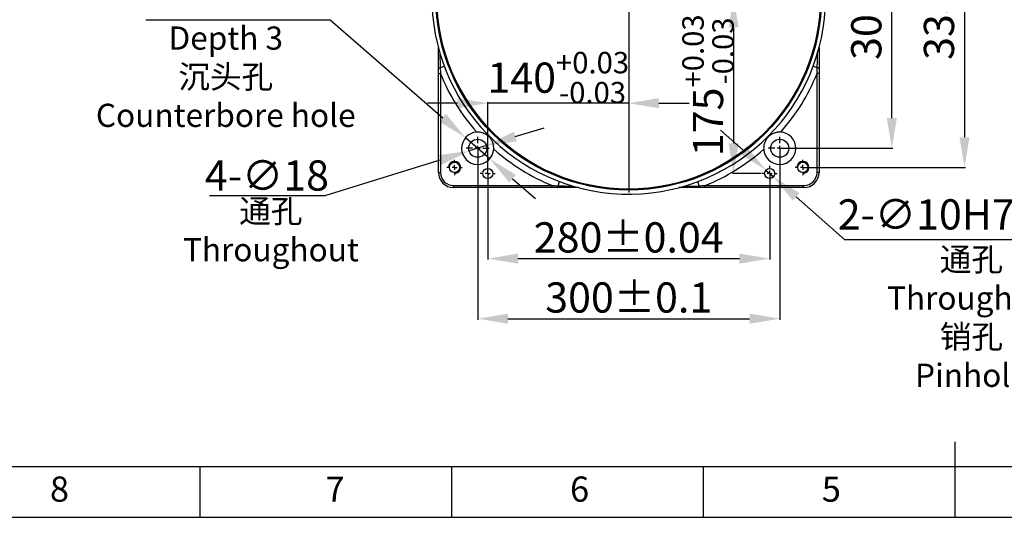
# Model space of a CAD drawing. Units: millimetres. Extents: x 0 to 14111, y 0 to 8316.
# Drawn here: x 12133 to 13110, y 0 to 494 of the extents above; entities that cross this region are included whole.
import ezdxf

# ---------------------------------------------------------------- set-up
doc = ezdxf.new("R2010")
doc.units = ezdxf.units.MM
doc.header["$PDSIZE"] = -1
doc.linetypes.add('SLD-中心线', pattern=[34.29, 30.48, -1.27, 1.27, -1.27])
doc.linetypes.add('SLD-实线', pattern=[0])
doc.layers.add('6文字层', color=3, linetype='Continuous')
doc.layers.add('PDF_TEXT', color=7, linetype='SLD-实线')
doc.styles.add('SLDTEXTSTYLE0', font='SIMSUN.TTC', dxfattribs={"bigfont": 'bigfont'})
doc.styles.get("Standard").update_dxf_attribs({"font": 'SIMSUN.TTC'})
doc.dimstyles.new('ISO-25', dxfattribs={"dimtxt": 2.5, "dimasz": 2.5, "dimexe": 1.25, "dimexo": 0.625, "dimtad": 1, "dimtxsty": 'Standard', "dimcen": 2.5, "dimadec": 0, "dimazin": 0, "dimtfac": 1, "dimtmove": 0, "dimatfit": 3, "dimfxl": 1, "dimarcsym": 0})

# ---------------------------------------------------------------- blocks, each defined once
blk = doc.blocks.new('SW_CENTERMARKSYMBOL_0')
at = {"layer": 'PDF_TEXT', "color": 0}
for p, q in [((0, 5), (0, 194)), ((-5, 0), (-194, 0)), ((0, 0), (-2.5, 0)), ((0, 0), (0, 2.5)), ((0, 0), (0, -2.5)), ((0, 0), (2.5, 0)), ((5, 0), (194, 0)), ((0, -5), (0, -194))]:
    blk.add_line(p, q, dxfattribs=at)
blk = doc.blocks.new('SW_CENTERMARKSYMBOL_6')
at = {"layer": 'PDF_TEXT', "color": 0}
for p, q in [((0, 5), (0, 11.5)), ((-5, 0), (-11.5, 0)), ((0, 0), (-2.5, 0)), ((0, 0), (0, 2.5)), ((0, 0), (0, -2.5)), ((0, 0), (2.5, 0)), ((5, 0), (11.5, 0)), ((0, -5), (0, -11.5))]:
    blk.add_line(p, q, dxfattribs=at)
blk = doc.blocks.new('SW_CENTERMARKSYMBOL_7')
at = {"layer": 'PDF_TEXT', "color": 0}
for p, q in [((-5, 0), (-7.6, 0)), ((0, 0), (-2.5, 0)), ((0, 5), (0, 7.6)), ((0, 0), (0, 2.5)), ((0, 0), (0, -2.5)), ((0, 0), (2.5, 0)), ((5, 0), (7.6, 0)), ((0, -5), (0, -7.6))]:
    blk.add_line(p, q, dxfattribs=at)
blk = doc.blocks.new('SW_CENTERMARKSYMBOL_8')
at = {"layer": 'PDF_TEXT', "color": 0}
for p, q in [((-5, 0), (-7.5, 0)), ((0, 0), (-2.5, 0)), ((0, 5), (0, 7.5)), ((0, 0), (0, 2.5)), ((0, 0), (0, -2.5)), ((0, 0), (2.5, 0)), ((5, 0), (7.5, 0)), ((0, -5), (0, -7.5))]:
    blk.add_line(p, q, dxfattribs=at)
blk = doc.blocks.new('SW_CENTERMARKSYMBOL_9')
at = {"layer": 'PDF_TEXT', "color": 0}
for p, q in [((0, 5), (0, 11.5)), ((-5, 0), (-11.5, 0)), ((0, 0), (-2.5, 0)), ((0, 0), (0, 2.5)), ((0, 0), (0, -2.5)), ((0, 0), (2.5, 0)), ((5, 0), (11.5, 0)), ((0, -5), (0, -11.5))]:
    blk.add_line(p, q, dxfattribs=at)
blk = doc.blocks.new('SW_CENTERMARKSYMBOL_10')
at = {"layer": 'PDF_TEXT', "color": 0}
for p, q in [((-5, 0), (-7.5, 0)), ((0, 0), (-2.5, 0)), ((0, 5), (0, 7.5)), ((0, 0), (0, 2.5)), ((0, 0), (0, -2.5)), ((0, 0), (2.5, 0)), ((5, 0), (7.5, 0)), ((0, -5), (0, -7.5))]:
    blk.add_line(p, q, dxfattribs=at)
blk = doc.blocks.new('SW_CENTERMARKSYMBOL_11')
at = {"layer": 'PDF_TEXT', "color": 0}
for p, q in [((-5, 0), (-7.6, 0)), ((0, 0), (-2.5, 0)), ((0, 5), (0, 7.6)), ((0, 0), (0, 2.5)), ((0, 0), (0, -2.5)), ((0, 0), (2.5, 0)), ((5, 0), (7.6, 0)), ((0, -5), (0, -7.6))]:
    blk.add_line(p, q, dxfattribs=at)
blk = doc.blocks.new('*D69')
at = {"color": 0, "lineweight": -2}
for p, q in [((12257.84, 493.98), (12441, 493.98)), ((12441, 493.98), (12552.78, 396.56)), ((12599.52, 355.83), (12575.39, 376.85)), ((12622.13, 336.12), (12644.75, 316.41))]:
    blk.add_line(p, q, dxfattribs=at)
at = {"color": 0}
for points in [[(12549.49, 392.79), (12556.06, 400.33), (12575.39, 376.85)], [(12625.42, 339.89), (12618.85, 332.35), (12599.52, 355.83)]]:
    blk.add_solid(points, dxfattribs=at)
at = {"layer": 'Defpoints', "color": 0}
for p in [(12575.39, 376.85), (12599.52, 355.83)]:
    blk.add_point(p, dxfattribs=at)
at = {"color": 0, "insert": (12346.92, 513.98), "char_height": 30, "attachment_point": 5}
blk.add_mtext('4-∅32  3', dxfattribs=at)
blk = doc.blocks.new('*D44')
at = {"color": 0, "lineweight": -2}
for p, q in [((12624.71, 377.89), (12653.36, 386.77)), ((12596.05, 369), (12578.86, 363.67)), ((12436.11, 319.42), (12550.2, 354.79)), ((12321.14, 319.42), (12436.11, 319.42))]:
    blk.add_line(p, q, dxfattribs=at)
at = {"color": 0}
for points in [[(12623.23, 382.66), (12626.19, 373.11), (12596.05, 369)], [(12551.68, 350.02), (12548.72, 359.57), (12578.86, 363.67)]]:
    blk.add_solid(points, dxfattribs=at)
at = {"layer": 'Defpoints', "color": 0}
for p in [(12578.86, 363.67), (12596.05, 369)]:
    blk.add_point(p, dxfattribs=at)
at = {"color": 0, "insert": (12378.13, 335.42), "char_height": 30, "attachment_point": 5}
blk.add_mtext('4-∅18', dxfattribs=at)
blk = doc.blocks.new('*D45')
at = {"color": 0, "lineweight": -2}
for p, q in [((12597.45, 341.34), (12597.45, 255.78)), ((12877.45, 341.34), (12877.45, 255.78)), ((12627.45, 256.78), (12847.45, 256.78))]:
    blk.add_line(p, q, dxfattribs=at)
at = {"color": 0}
for points in [[(12627.45, 261.78), (12627.45, 251.78), (12597.45, 256.78)], [(12847.45, 251.78), (12847.45, 261.78), (12877.45, 256.78)]]:
    blk.add_solid(points, dxfattribs=at)
at = {"layer": 'Defpoints', "color": 0}
for p in [(12597.45, 341.34), (12877.45, 341.34), (12877.45, 256.78)]:
    blk.add_point(p, dxfattribs=at)
at = {"color": 0, "insert": (12737.45, 273.96), "char_height": 30, "attachment_point": 5}
blk.add_mtext('280%%p0.04', dxfattribs=at)
blk = doc.blocks.new('*D46')
at = {"color": 0, "lineweight": -2}
for p, q in [((12587.45, 366.34), (12587.45, 196.14)), ((12887.45, 366.34), (12887.45, 196.14)), ((12617.45, 197.14), (12857.45, 197.14))]:
    blk.add_line(p, q, dxfattribs=at)
at = {"color": 0}
for points in [[(12617.45, 202.14), (12617.45, 192.14), (12587.45, 197.14)], [(12857.45, 192.14), (12857.45, 202.14), (12887.45, 197.14)]]:
    blk.add_solid(points, dxfattribs=at)
at = {"layer": 'Defpoints', "color": 0}
for p in [(12587.45, 366.34), (12887.45, 366.34), (12887.45, 197.14)]:
    blk.add_point(p, dxfattribs=at)
at = {"color": 0, "insert": (12737.45, 214.31), "char_height": 30, "attachment_point": 5}
blk.add_mtext('300%%p0.1', dxfattribs=at)
blk = doc.blocks.new('*D47')
at = {"color": 0, "linetype": 'SLD-实线', "lineweight": -2}
for p, q in [((12737.45, 516.34), (12737.45, 410.06)), ((12567.45, 411.06), (12537.45, 411.06)), ((12597.45, 341.34), (12597.45, 412.06)), ((12737.45, 411.06), (12597.45, 411.06)), ((12767.45, 411.06), (12797.45, 411.06))]:
    blk.add_line(p, q, dxfattribs=at)
at = {"color": 0}
for points in [[(12567.45, 406.06), (12567.45, 416.06), (12597.45, 411.06)], [(12767.45, 416.06), (12767.45, 406.06), (12737.45, 411.06)]]:
    blk.add_solid(points, dxfattribs=at)
at = {"layer": 'Defpoints', "color": 0}
for p in [(12737.45, 516.34), (12597.45, 411.06), (12597.45, 341.34)]:
    blk.add_point(p, dxfattribs=at)
at = {"color": 0, "lineweight": 25, "insert": (12667.45, 436.43), "char_height": 30, "attachment_point": 5}
blk.add_mtext('{\\A1;140{}{\\H0.71x;\\C7;\\S+0.03^ -0.03;}}', dxfattribs=at)
blk = doc.blocks.new('*D48')
at = {"color": 0, "lineweight": -2}
for p, q in [((12851.23, 364.52), (12828.75, 384.39)), ((12873.71, 344.65), (12881.2, 338.03)), ((12952.15, 275.31), (12903.68, 318.16)), ((13201.35, 275.31), (12952.15, 275.31))]:
    blk.add_line(p, q, dxfattribs=at)
at = {"color": 0}
for points in [[(12847.92, 360.77), (12854.54, 368.26), (12873.71, 344.65)], [(12906.99, 321.9), (12900.37, 314.41), (12881.2, 338.03)]]:
    blk.add_solid(points, dxfattribs=at)
at = {"layer": 'Defpoints', "color": 0}
for p in [(12873.71, 344.65), (12881.2, 338.03)]:
    blk.add_point(p, dxfattribs=at)
at = {"color": 0, "insert": (13077.25, 300.69), "char_height": 30, "attachment_point": 5}
blk.add_mtext('{\\A1;2-∅10H7{}{\\H0.71x;\\C7;\\S+0.015^  0;}}', dxfattribs=at)
blk = doc.blocks.new('*D49')
at = {"color": 0, "lineweight": -2}
for p, q in [((12910.45, 685.34), (13071.94, 685.34)), ((13070.94, 655.34), (13070.94, 377.34)), ((12910.45, 347.34), (13071.94, 347.34))]:
    blk.add_line(p, q, dxfattribs=at)
at = {"color": 0}
for points in [[(13075.94, 655.34), (13065.94, 655.34), (13070.94, 685.34)], [(13065.94, 377.34), (13075.94, 377.34), (13070.94, 347.34)]]:
    blk.add_solid(points, dxfattribs=at)
at = {"layer": 'Defpoints', "color": 0}
for p in [(12910.45, 685.34), (12910.45, 347.34), (13070.94, 347.34)]:
    blk.add_point(p, dxfattribs=at)
at = {"color": 0, "insert": (13045.57, 516.34), "char_height": 30, "attachment_point": 5, "rotation": 90}
blk.add_mtext('{\\A1;338{}{\\H0.71x;\\C7;\\S+0.1^ -0.1;}}', dxfattribs=at)
blk = doc.blocks.new('*D50')
at = {"color": 0, "lineweight": -2}
for p, q in [((12887.45, 666.34), (12999.77, 666.34)), ((12998.77, 396.34), (12998.77, 636.34)), ((12887.45, 366.34), (12999.77, 366.34))]:
    blk.add_line(p, q, dxfattribs=at)
at = {"color": 0}
for points in [[(13003.77, 636.34), (12993.77, 636.34), (12998.77, 666.34)], [(12993.77, 396.34), (13003.77, 396.34), (12998.77, 366.34)]]:
    blk.add_solid(points, dxfattribs=at)
at = {"layer": 'Defpoints', "color": 0}
for p in [(12887.45, 666.34), (12998.77, 666.34), (12887.45, 366.34)]:
    blk.add_point(p, dxfattribs=at)
at = {"color": 0, "insert": (12973.39, 516.34), "char_height": 30, "attachment_point": 5, "rotation": 90}
blk.add_mtext('{\\A1;300{}{\\H0.71x;\\C7;\\S+0.1^ -0.1;}}', dxfattribs=at)
blk = doc.blocks.new('*D51')
at = {"color": 0, "linetype": 'SLD-实线', "lineweight": -2}
for p, q in [((12729.14, 516.34), (12842.59, 516.34)), ((12841.59, 486.34), (12841.59, 371.34)), ((12869.14, 341.34), (12840.59, 341.34))]:
    blk.add_line(p, q, dxfattribs=at)
at = {"color": 0}
for points in [[(12846.59, 486.34), (12836.59, 486.34), (12841.59, 516.34)], [(12836.59, 371.34), (12846.59, 371.34), (12841.59, 341.34)]]:
    blk.add_solid(points, dxfattribs=at)
at = {"layer": 'Defpoints', "color": 0}
for p in [(12729.14, 516.34), (12841.59, 341.34), (12869.14, 341.34)]:
    blk.add_point(p, dxfattribs=at)
at = {"color": 0, "lineweight": 25, "insert": (12816.21, 428.84), "char_height": 30, "attachment_point": 5, "rotation": 90}
blk.add_mtext('{\\A1;175{}{\\H0.71x;\\C7;\\S+0.03^ -0.03;}}', dxfattribs=at)

msp = doc.modelspace()

# ---------------------------------------------------------------- linework, layer by layer
at = {"color": 7, "linetype": 'SLD-实线', "lineweight": 25}
for p, q in [((12548.4543, 446.28642), (12548.4543, 466.34236)), ((12549.86814, 461.40716), (12550.27248, 446.21831)), ((12926.4543, 466.31206), (12926.4543, 446.28642)), ((12548.4543, 440.41205), (12550.4543, 440.41205)), ((12548.4543, 342.33835), (12548.4543, 440.41205)), ((12550.27248, 446.21831), (12554.31009, 447.73083)), ((12550.4543, 440.41205), (12550.4543, 342.33835)), ((12924.63612, 446.21831), (12920.59851, 447.73083)), ((12926.4543, 440.41205), (12924.4543, 440.41205)), ((12924.4543, 342.33835), (12924.4543, 440.41205)), ((12926.4543, 440.41205), (12926.4543, 342.33835)), ((12548.4543, 342.33835), (12550.4543, 342.33835)), ((12926.4543, 342.33835), (12924.4543, 342.33835)), ((12667.33426, 329.15653), (12668.84678, 333.19414)), ((12807.57434, 329.15653), (12806.06182, 333.19414)), ((12563.4543, 329.33835), (12661.528, 329.33835)), ((12563.4543, 327.33835), (12563.4543, 329.33835)), ((12661.528, 327.33835), (12563.4543, 327.33835)), ((12661.528, 327.33835), (12661.528, 329.33835)), ((12687.80466, 327.33835), (12667.40237, 327.33835)), ((12807.50623, 327.33835), (12787.06183, 327.33835)), ((12792.30459, 328.75004), (12807.57434, 329.15653)), ((12813.3806, 327.33835), (12813.3806, 329.33835)), ((12813.3806, 329.33835), (12911.4543, 329.33835)), ((12911.4543, 327.33835), (12813.3806, 327.33835)), ((12911.4543, 327.33835), (12911.4543, 329.33835)), ((13061.42353, 75.005), (13061.42353, 0)), ((14061.42353, 50), (12061.42353, 50)), ((12311.42353, 50), (12311.42353, 0)), ((12561.42353, 50), (12561.42353, 0)), ((12811.42353, 50), (12811.42353, 0)), ((12011.42353, 0), (14111.42353, 0))]:
    msp.add_line(p, q, dxfattribs=at)
for centre, radius in [((12737.4543, 516.33835), 191.5), ((12737.4543, 516.33835), 190.5), ((12587.4543, 366.33835), 9), ((12887.4543, 366.33835), 9), ((12564.4543, 347.33835), 5.1), ((12910.4543, 347.33835), 5.1), ((12597.4543, 341.33835), 5), ((12877.4543, 341.33835), 5)]:
    msp.add_circle(centre, radius, dxfattribs=at)
for centre, radius, start, end in [((12737.4543, 516.33835), 195.57298, 93.57341124, 359.56055018), ((12549.84545, 459.12056), 12.90932, 263.8136283, 271.8956721), ((12737.4543, 516.33835), 201.82617, 202.09828328, 221.61051054), ((12737.4543, 516.33835), 201.82617, 318.38948946, 337.90171672), ((12925.06315, 459.12056), 12.90932, 268.1043279, 276.1863717), ((12587.4543, 366.33835), 16, 93.22688866, 356.77311134), ((12887.4543, 366.33835), 16, 183.22688866, 86.77311134), ((12737.4543, 516.33835), 201.82617, 228.38948946, 247.90171672), ((12737.4543, 516.33835), 201.82617, 292.09828328, 311.61051054), ((12563.4543, 342.33835), 15, 180, 270), ((12563.4543, 342.33835), 13, 180, 270), ((12911.4543, 342.33835), 13, 270, 0), ((12911.4543, 342.33835), 15, 270, 0), ((12680.23651, 328.7295), 12.90932, 178.1043279, 186.1863717), ((12794.67209, 328.7295), 12.90932, 353.8136283, 1.8956721)]:
    msp.add_arc(centre, radius, start, end, dxfattribs=at)
for points, knots in [([(12924.63612, 446.21831), (12924.68187, 447.55031), (12924.85991, 452.73388), (12924.99105, 457.92087), (12925.0885, 461.77498)], [0, 0, 0, 0, 0.256966019, 1, 1, 1, 1]), ([(12603.42893, 365.43771), (12603.49245, 366.56442), (12603.43744, 367.68477), (12603.17701, 369.35744), (12603.06044, 369.91071), (12602.77266, 370.99251), (12602.60107, 371.52363), (12602.20271, 372.56701), (12601.97593, 373.07928), (12601.46533, 374.08491), (12601.18281, 374.57496), (12600.26867, 375.9844), (12599.5664, 376.8535), (12598.3706, 378.04955), (12597.9466, 378.43083), (12597.07153, 379.13777), (12596.61814, 379.46604), (12595.68011, 380.07328), (12595.19548, 380.35225), (12594.19429, 380.86032), (12593.6753, 381.09009), (12592.10271, 381.68928), (12591.02531, 381.97507), (12589.36213, 382.2341), (12588.79614, 382.29193), (12587.671, 382.34679), (12587.11103, 382.34441), (12586.55366, 382.31298)], [0, 0, 0, 0, 0.125, 0.125, 0.1875, 0.1875, 0.25, 0.25, 0.3125, 0.3125, 0.375, 0.375, 0.5, 0.5, 0.5625, 0.5625, 0.625, 0.625, 0.6875, 0.6875, 0.75, 0.75, 0.875, 0.875, 0.9375, 0.9375, 1, 1, 1, 1]), ([(12888.35494, 382.31298), (12887.22823, 382.3765), (12886.10788, 382.32149), (12884.43521, 382.06106), (12883.88194, 381.94449), (12882.80014, 381.65671), (12882.26902, 381.48512), (12881.22564, 381.08676), (12880.71337, 380.85998), (12879.70774, 380.34938), (12879.21769, 380.06686), (12877.80825, 379.15272), (12876.93915, 378.45045), (12875.7431, 377.25465), (12875.36182, 376.83065), (12874.65488, 375.95558), (12874.32661, 375.50219), (12873.71937, 374.56416), (12873.4404, 374.07953), (12872.93233, 373.07834), (12872.70256, 372.55935), (12872.10337, 370.98676), (12871.81758, 369.90936), (12871.55855, 368.24618), (12871.50072, 367.68019), (12871.44586, 366.55505), (12871.44824, 365.99508), (12871.47967, 365.43771)], [0, 0, 0, 0, 0.125, 0.125, 0.1875, 0.1875, 0.25, 0.25, 0.3125, 0.3125, 0.375, 0.375, 0.5, 0.5, 0.5625, 0.5625, 0.625, 0.625, 0.6875, 0.6875, 0.75, 0.75, 0.875, 0.875, 0.9375, 0.9375, 1, 1, 1, 1]), ([(12667.33426, 329.15653), (12668.66626, 329.11074), (12673.64126, 328.9397), (12678.61955, 328.81367), (12682.26496, 328.72138)], [0, 0, 0, 0, 0.267738128, 1, 1, 1, 1])]:
    msp.add_open_spline(points, degree=3, knots=knots, dxfattribs=at)
for points in [[(12548.4543, 440.41205), (12548.4543, 442.37079), (12548.4543, 444.32887), (12548.4543, 446.28642)], [(12550.27248, 446.21831), (12550.33149, 444.28341), (12550.39216, 442.34782), (12550.4543, 440.41205)], [(12924.4543, 440.41205), (12924.51644, 442.34782), (12924.57711, 444.2834), (12924.63612, 446.21831)], [(12926.4543, 446.28642), (12926.4543, 444.32887), (12926.4543, 442.37079), (12926.4543, 440.41205)], [(12661.528, 329.33835), (12663.46377, 329.27621), (12665.39935, 329.21554), (12667.33426, 329.15653)], [(12667.40237, 327.33835), (12665.44482, 327.33835), (12663.48674, 327.33835), (12661.528, 327.33835)], [(12813.3806, 327.33835), (12811.42186, 327.33835), (12809.46378, 327.33835), (12807.50623, 327.33835)], [(12807.57434, 329.15653), (12809.50924, 329.21554), (12811.44483, 329.27621), (12813.3806, 329.33835)]]:
    msp.add_open_spline(points, degree=3, dxfattribs=at)
at = {"layer": 'PDF_TEXT', "color": 7, "linetype": 'SLD-实线', "lineweight": 25}
for centre in [(12564.4543, 347.33835), (12910.4543, 347.33835)]:
    msp.add_arc(centre, 6, 270, 180, dxfattribs=at)

# ---------------------------------------------------------------- block references
at = {"layer": 'PDF_TEXT', "color": 7, "linetype": 'SLD-中心线', "lineweight": 25}
for name, p in [('SW_CENTERMARKSYMBOL_0', (12737.4543, 516.33835)), ('SW_CENTERMARKSYMBOL_6', (12587.4543, 366.33835)), ('SW_CENTERMARKSYMBOL_9', (12887.4543, 366.33835)), ('SW_CENTERMARKSYMBOL_7', (12564.4543, 347.33835)), ('SW_CENTERMARKSYMBOL_11', (12910.4543, 347.33835)), ('SW_CENTERMARKSYMBOL_8', (12597.4543, 341.33835)), ('SW_CENTERMARKSYMBOL_10', (12877.4543, 341.33835))]:
    msp.add_blockref(name, p, dxfattribs=at)

# ---------------------------------------------------------------- texts
at = {"layer": '6文字层', "color": 7, "char_height": 23, "attachment_point": 1}
for s, insert, width in [('\\pxsm0.8,qc;Depth 3\\P沉头孔\\PCounterbore hole', (12155.1402, 487.21129), 364.2055275), ('\\pxsm0.8,qc;通孔\\PThroughout', (12261.66849, 315.45702), 240.7922459), ('\\pxsm0.8,qc;通孔\\P Throughout\\P销孔 \\PPinhole', (12955.22048, 267.47975), 245.1705216)]:
    msp.add_mtext(s, dxfattribs=dict(at, insert=insert, width=width))
at = {"layer": 'PDF_TEXT', "char_height": 25, "attachment_point": 1, "style": 'SLDTEXTSTYLE0'}
for s, insert in [('8', (12162.66232, 40.4882)), ('7', (12436.42353, 40.4882)), ('6', (12679.20608, 40.4882)), ('5', (12929.20608, 40.4882))]:
    msp.add_mtext(s, dxfattribs=dict(at, insert=insert))

# ---------------------------------------------------------------- dimensions: what is measured, and where the dimension line sits
for base, p1, p2, picture, middle in [((13070.93985, 347.33835), (12910.4543, 685.33835), (12910.4543, 347.33835), '*D49', (13070.93985, 516.33835)), ((12998.76844, 666.33835), (12887.4543, 366.33835), (12887.4543, 666.33835), '*D50', (12998.76844, 516.33835))]:
    dim = msp.add_linear_dim(base=base, p1=p1, p2=p2, angle=90, text='{\\A1;<>{}{\\H0.71x;\\C7;\\S+0.1^ -0.1;}}', dimstyle='ISO-25', override={"dimtxt": 30, "dimasz": 30, "dimexe": 1, "dimexo": 0, "dimgap": 1, "dimtad": 1, "dimjust": 0, "dimtoh": 1, "dimdec": 0, "dimlfac": 1, "dimzin": 0, "dimdsep": 46, "dimpost": '<>', "dimse1": 0, "dimse2": 0, "dimsd1": 0, "dimsd2": 0, "dimadec": 2, "dimtol": 0, "dimlim": 0, "dimtp": 0.1, "dimtm": 0.1, "dimtdec": 1, "dimtofl": 1, "dimtvp": 0.1, "dimtzin": 0})
    dim.commit()
    dim.dimension.update_dxf_attribs({"geometry": picture, "text_midpoint": middle, "dimtype": 160})
at = {"color": 7, "linetype": 'SLD-实线', "lineweight": 25}
dim = msp.add_linear_dim(base=(12841.5884, 341.33835), p1=(12729.14344, 516.33835), p2=(12869.14344, 341.33835), angle=90, text='{\\A1;<>{}{\\H0.71x;\\C7;\\S+0.03^ -0.03;}}', dimstyle='ISO-25', override={"dimtxt": 30, "dimasz": 30, "dimexe": 1, "dimexo": 0, "dimgap": 1, "dimtad": 1, "dimjust": 0, "dimdec": 0, "dimlfac": 1, "dimzin": 0, "dimdsep": 46, "dimpost": '<>', "dimse1": 0, "dimse2": 0, "dimsd1": 0, "dimsd2": 0, "dimadec": 2, "dimtol": 0, "dimlim": 0, "dimtp": 0.03, "dimtm": 0.03, "dimtdec": 2, "dimtofl": 1, "dimtvp": 0.1, "dimtzin": 0}, dxfattribs=at)
dim.commit()
dim.dimension.update_dxf_attribs({"geometry": '*D51', "text_midpoint": (12841.5884, 428.83835), "dimtype": 160})
for p1, p2, text, override, picture, middle in [((12599.51637, 355.82614), (12575.39223, 376.85056), '4-<>  3', {"dimtxt": 30, "dimasz": 30, "dimexe": 1, "dimexo": 0, "dimgap": 5, "dimtad": 1, "dimtih": 0, "dimtoh": 1, "dimdec": 0, "dimlfac": 1, "dimzin": 0, "dimdsep": 46, "dimpost": '', "dimcen": 0, "dimse1": 0, "dimse2": 0, "dimsd1": 0, "dimsd2": 0, "dimadec": 2, "dimtdec": 3, "dimtix": 0, "dimtofl": 1, "dimatfit": 3, "dimtvp": 0.1, "dimtzin": 0}, '*D69', (12440.99842, 493.97604)), ((12596.05075, 369.00312), (12578.85785, 363.67358), '4-<>', {"dimtxt": 30, "dimasz": 30, "dimexe": 1, "dimexo": 0, "dimgap": 1, "dimtad": 1, "dimtih": 0, "dimtoh": 1, "dimdec": 0, "dimlfac": 1, "dimzin": 0, "dimdsep": 46, "dimpost": '', "dimcen": 0, "dimse1": 0, "dimse2": 0, "dimsd1": 0, "dimsd2": 0, "dimadec": 2, "dimtdec": 3, "dimtix": 0, "dimtofl": 1, "dimatfit": 3, "dimtvp": 0.1, "dimtzin": 0}, '*D44', (12436.10864, 319.42354)), ((12873.70808, 344.64983), (12881.20052, 338.02687), '{\\A1;2-<>H7{}{\\H0.71x;\\C7;\\S+0.015^  0;}}', {"dimtxt": 30, "dimasz": 30, "dimexe": 1, "dimexo": 0, "dimgap": 1, "dimtad": 1, "dimtih": 0, "dimtoh": 1, "dimdec": 0, "dimlfac": 1, "dimzin": 0, "dimdsep": 46, "dimpost": '', "dimcen": 0, "dimse1": 0, "dimse2": 0, "dimsd1": 0, "dimsd2": 0, "dimadec": 2, "dimtol": 0, "dimlim": 0, "dimtp": 0.015, "dimtm": 0, "dimtdec": 3, "dimtix": 0, "dimtofl": 1, "dimatfit": 3, "dimtvp": 0.1, "dimtzin": 0}, '*D48', (12952.1464, 275.3141))]:
    dim = msp.add_diameter_dim_2p(p1=p1, p2=p2, text=text, dimstyle='ISO-25', override=override)
    dim.commit()
    dim.dimension.update_dxf_attribs({"geometry": picture, "text_midpoint": middle, "dimtype": 163})
dim = msp.add_linear_dim(base=(12597.4543, 411.05979), p1=(12737.4543, 516.33835), p2=(12597.4543, 341.33835), text='{\\A1;<>{}{\\H0.71x;\\C7;\\S+0.03^ -0.03;}}', dimstyle='ISO-25', override={"dimtxt": 30, "dimasz": 30, "dimexe": 1, "dimexo": 0, "dimgap": 1, "dimtad": 1, "dimjust": 0, "dimtoh": 1, "dimdec": 0, "dimlfac": 1, "dimzin": 0, "dimdsep": 46, "dimpost": '<>', "dimse1": 0, "dimse2": 0, "dimsd1": 0, "dimsd2": 0, "dimadec": 2, "dimtol": 0, "dimlim": 0, "dimtp": 0.03, "dimtm": 0.03, "dimtdec": 2, "dimtofl": 1, "dimtvp": 0.1, "dimtzin": 0}, dxfattribs=at)
dim.commit()
dim.dimension.update_dxf_attribs({"geometry": '*D47', "text_midpoint": (12667.4543, 411.05979), "dimtype": 160})
for base, p1, p2, text, picture, middle in [((12887.4543, 197.13665), (12587.4543, 366.33835), (12887.4543, 366.33835), '<>%%p0.1', '*D46', (12737.4543, 197.13665)), ((12877.4543, 256.78233), (12597.4543, 341.33835), (12877.4543, 341.33835), '<>%%p0.04', '*D45', (12737.4543, 256.78233))]:
    dim = msp.add_linear_dim(base=base, p1=p1, p2=p2, text=text, dimstyle='ISO-25', override={"dimtxt": 30, "dimasz": 30, "dimexe": 1, "dimexo": 0, "dimgap": 1, "dimtad": 1, "dimjust": 0, "dimtoh": 1, "dimdec": 0, "dimlfac": 1, "dimzin": 0, "dimdsep": 46, "dimpost": '<>', "dimse1": 0, "dimse2": 0, "dimsd1": 0, "dimsd2": 0, "dimadec": 2, "dimtdec": 3, "dimtofl": 1, "dimtvp": 0.1, "dimtzin": 0})
    dim.commit()
    dim.dimension.update_dxf_attribs({"geometry": picture, "text_midpoint": middle, "dimtype": 160})

doc.saveas('drawing.dxf')
